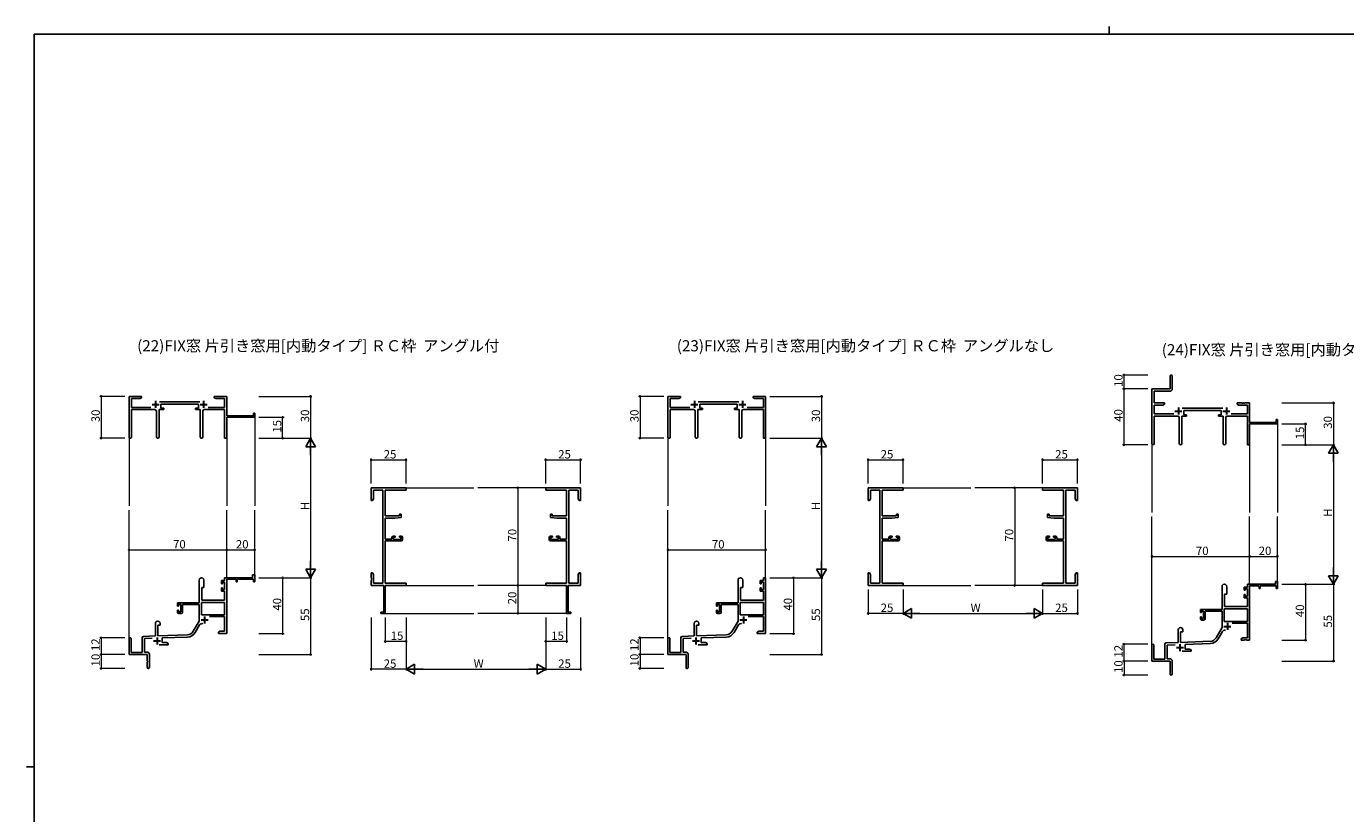
# Model space of a CAD drawing. Extents: x -2 to 1585, y 0 to 1128.
# Drawn here: x -2 to 943, y 564 to 1128 of the extents above; entities that cross this region are included whole.
import ezdxf

# ---------------------------------------------------------------- set-up
doc = ezdxf.new("R2010")
doc.units = 0
doc.layers.add('USER1', color=3, linetype='CONTINUOUS')
doc.layers.add('YKK_ZWAK', color=7, linetype='CONTINUOUS')
for name, color, linetype, lineweight in [('YKK_11', 7, 'CONTINUOUS', 30), ('YKK_12', 2, 'CONTINUOUS', 13), ('YKK_D', 6, 'CONTINUOUS', 13)]:
    doc.layers.add(name, color=color, linetype=linetype, lineweight=lineweight)
doc.styles.get("Standard").update_dxf_attribs({"font": 'ROMANS.SHX', "bigfont": 'EXTFONT.SHX'})

# ---------------------------------------------------------------- blocks, each defined once
blk = doc.blocks.new('A201')
at = {"layer": 'YKK_ZWAK', "color": 8, "linetype": 'Continuous'}
blk.add_line((296.01, 412), (296.01, 410), dxfattribs=at)
at = {"layer": 'YKK_ZWAK', "color": 254, "linetype": 'Continuous'}
for p, q in [((571, 410), (21, 410)), ((21, 35), (21, 410)), ((19, 222.5), (21, 222.5))]:
    blk.add_line(p, q, dxfattribs=at)

msp = doc.modelspace()

# ---------------------------------------------------------------- linework, layer by layer
at = {"layer": 'YKK_11', "linetype": 'ByBlock', "lineweight": -2, "ltscale": 0.5}
for p, q in [((817.64, 877.79), (817.64, 868.54)), ((819.14, 868.41), (819.14, 877.79)), ((71.97, 834.04), (71.97, 863.23)), ((71.97, 863.23), (80.97, 863.23)), ((79.88, 861.6), (73.6, 861.6)), ((73.6, 861.6), (73.6, 855.36)), ((80.97, 862.23), (79.88, 861.6)), ((80.97, 863.23), (80.97, 862.23)), ((132.97, 862.23), (132.97, 863.23)), ((132.97, 863.23), (136.52, 863.23)), ((134.06, 861.6), (132.97, 862.23)), ((140.34, 861.6), (134.06, 861.6)), ((136.52, 863.23), (136.7, 863.11)), ((136.7, 863.11), (137.25, 863.11)), ((137.25, 863.11), (137.43, 863.23)), ((137.43, 863.23), (137.52, 863.23)), ((137.52, 863.23), (137.7, 863.11)), ((137.7, 863.11), (138.25, 863.11)), ((138.25, 863.11), (138.43, 863.23)), ((138.43, 863.23), (141.97, 863.23)), ((140.34, 855.36), (140.34, 861.6)), ((141.97, 863.23), (141.97, 849.23)), ((466.94, 863.23), (457.94, 863.23)), ((457.94, 863.23), (457.94, 834.04)), ((459.57, 855.36), (459.57, 861.6)), ((459.57, 861.6), (465.85, 861.6)), ((465.85, 861.6), (466.94, 862.23)), ((466.94, 862.23), (466.94, 863.23)), ((522.48, 863.23), (518.94, 863.23)), ((518.94, 863.23), (518.94, 862.23)), ((518.94, 862.23), (520.03, 861.6)), ((520.03, 861.6), (526.31, 861.6)), ((522.67, 863.11), (522.48, 863.23)), ((523.22, 863.11), (522.67, 863.11)), ((523.4, 863.23), (523.22, 863.11)), ((523.48, 863.23), (523.4, 863.23)), ((523.67, 863.11), (523.48, 863.23)), ((524.22, 863.11), (523.67, 863.11)), ((524.4, 863.23), (524.22, 863.11)), ((527.94, 863.23), (524.4, 863.23)), ((526.31, 861.6), (526.31, 855.36)), ((527.94, 833.23), (527.94, 863.23)), ((817.64, 868.54), (804.64, 868.54)), ((804.64, 868.54), (804.64, 829.36)), ((806.27, 858.54), (806.27, 866.91)), ((806.27, 866.91), (817.64, 866.91)), ((73.6, 855.36), (87.62, 855.36)), ((90.52, 853.73), (73.6, 853.73)), ((73.6, 853.73), (73.6, 834.04)), ((91.52, 834.18), (91.52, 852.73)), ((96.77, 853.73), (93.42, 853.73)), ((93.42, 853.73), (93.42, 834.18)), ((93.67, 859.36), (122.68, 859.36)), ((121.57, 857.73), (94.77, 857.73)), ((94.77, 857.73), (94.77, 854.73)), ((94.77, 854.73), (96.77, 854.73)), ((96.77, 854.73), (96.77, 853.73)), ((119.57, 853.73), (119.57, 854.73)), ((119.57, 854.73), (121.57, 854.73)), ((122.92, 853.73), (119.57, 853.73)), ((121.57, 854.73), (121.57, 857.73)), ((122.92, 834.18), (122.92, 853.73)), ((124.82, 852.73), (124.82, 834.18)), ((140.34, 853.73), (125.82, 853.73)), ((128.72, 855.36), (140.34, 855.36)), ((140.34, 833.23), (140.34, 853.73)), ((161.07, 849.23), (161.07, 851.23)), ((161.07, 851.23), (161.97, 851.23)), ((161.97, 851.23), (161.97, 848.23)), ((473.59, 855.36), (459.57, 855.36)), ((459.57, 834.04), (459.57, 853.73)), ((459.57, 853.73), (476.49, 853.73)), ((477.49, 852.73), (477.49, 834.18)), ((479.39, 834.18), (479.39, 853.73)), ((479.39, 853.73), (482.74, 853.73)), ((508.64, 859.36), (479.63, 859.36)), ((480.74, 854.73), (480.74, 857.73)), ((480.74, 857.73), (507.54, 857.73)), ((482.74, 854.73), (480.74, 854.73)), ((482.74, 853.73), (482.74, 854.73)), ((507.54, 854.73), (505.54, 854.73)), ((505.54, 854.73), (505.54, 853.73)), ((505.54, 853.73), (508.89, 853.73)), ((507.54, 857.73), (507.54, 854.73)), ((508.89, 853.73), (508.89, 834.18)), ((510.79, 834.18), (510.79, 852.73)), ((511.79, 853.73), (526.31, 853.73)), ((526.31, 855.36), (514.69, 855.36)), ((526.31, 853.73), (526.31, 833.23)), ((813.64, 858.54), (806.27, 858.54)), ((806.27, 850.67), (806.27, 856.91)), ((806.27, 856.91), (812.55, 856.91)), ((820.29, 850.67), (806.27, 850.67)), ((812.55, 856.91), (813.64, 857.54)), ((813.64, 857.54), (813.64, 858.54)), ((855.34, 854.67), (826.33, 854.67)), ((827.44, 850.04), (827.44, 853.04)), ((827.44, 853.04), (854.24, 853.04)), ((854.24, 853.04), (854.24, 850.04)), ((873.01, 850.67), (861.39, 850.67)), ((869.18, 858.54), (865.64, 858.54)), ((865.64, 858.54), (865.64, 857.54)), ((865.64, 857.54), (866.73, 856.91)), ((866.73, 856.91), (873.01, 856.91)), ((869.36, 858.42), (869.18, 858.54)), ((869.91, 858.42), (869.36, 858.42)), ((870.1, 858.54), (869.91, 858.42)), ((870.18, 858.54), (870.1, 858.54)), ((870.36, 858.42), (870.18, 858.54)), ((870.91, 858.42), (870.36, 858.42)), ((871.1, 858.54), (870.91, 858.42)), ((874.64, 858.54), (871.1, 858.54)), ((873.01, 856.91), (873.01, 850.67)), ((874.64, 844.54), (874.64, 858.54)), ((141.97, 849.23), (161.07, 849.23)), ((161.97, 848.23), (141.97, 848.23)), ((141.97, 848.23), (141.97, 833.23)), ((806.27, 829.36), (806.27, 849.04)), ((806.27, 849.04), (823.19, 849.04)), ((824.19, 848.04), (824.19, 829.49)), ((826.09, 829.49), (826.09, 849.04)), ((826.09, 849.04), (829.44, 849.04)), ((829.44, 850.04), (827.44, 850.04)), ((829.44, 849.04), (829.44, 850.04)), ((854.24, 850.04), (852.24, 850.04)), ((852.24, 850.04), (852.24, 849.04)), ((852.24, 849.04), (855.59, 849.04)), ((855.59, 849.04), (855.59, 829.49)), ((857.49, 829.49), (857.49, 848.04)), ((858.49, 849.04), (873.01, 849.04)), ((873.01, 849.04), (873.01, 828.54)), ((893.74, 844.54), (874.64, 844.54)), ((874.64, 828.54), (874.64, 843.54)), ((874.64, 843.54), (894.64, 843.54)), ((894.64, 846.54), (893.74, 846.54)), ((893.74, 846.54), (893.74, 844.54)), ((894.64, 843.54), (894.64, 846.54)), ((141.97, 833.23), (140.34, 833.23)), ((526.31, 833.23), (527.94, 833.23)), ((873.01, 828.54), (874.64, 828.54)), ((245.38, 788.72), (245.38, 797.72)), ((245.38, 797.72), (270.38, 797.72)), ((253.75, 796.09), (247.01, 796.09)), ((247.01, 796.09), (247.01, 789.81)), ((253.75, 729.35), (253.75, 796.09)), ((270.38, 796.09), (255.38, 796.09)), ((255.38, 796.09), (255.38, 777.62)), ((270.38, 797.72), (270.38, 796.09)), ((395.38, 797.72), (370.38, 797.72)), ((370.38, 797.72), (370.38, 796.09)), ((370.38, 796.09), (385.38, 796.09)), ((385.38, 796.09), (385.38, 777.62)), ((387.01, 729.35), (387.01, 796.09)), ((387.01, 796.09), (393.75, 796.09)), ((393.75, 796.09), (393.75, 789.81)), ((395.38, 788.72), (395.38, 797.72)), ((626.35, 797.72), (601.35, 797.72)), ((601.35, 797.72), (601.35, 788.72)), ((602.98, 789.81), (602.98, 796.09)), ((602.98, 796.09), (609.72, 796.09)), ((609.72, 796.09), (609.72, 729.35)), ((611.35, 777.62), (611.35, 796.09)), ((611.35, 796.09), (626.35, 796.09)), ((626.35, 796.09), (626.35, 797.72)), ((726.35, 796.09), (726.35, 797.72)), ((726.35, 797.72), (751.35, 797.72)), ((741.35, 796.09), (726.35, 796.09)), ((741.35, 777.62), (741.35, 796.09)), ((742.98, 796.09), (742.98, 729.35)), ((749.72, 796.09), (742.98, 796.09)), ((749.72, 789.81), (749.72, 796.09)), ((751.35, 797.72), (751.35, 788.72)), ((246.38, 788.72), (245.38, 788.72)), ((247.01, 789.81), (246.38, 788.72)), ((393.75, 789.81), (394.38, 788.72)), ((394.38, 788.72), (395.38, 788.72)), ((601.35, 788.72), (602.35, 788.72)), ((602.35, 788.72), (602.98, 789.81)), ((750.35, 788.72), (749.72, 789.81)), ((751.35, 788.72), (750.35, 788.72)), ((255.38, 777.62), (265.68, 777.62)), ((262.38, 775.92), (255.38, 775.92)), ((255.38, 775.92), (255.38, 760.92)), ((266.88, 776.31), (262.38, 775.92)), ((265.68, 777.62), (265.68, 778.92)), ((265.68, 778.92), (266.88, 778.92)), ((266.88, 778.92), (266.88, 776.31)), ((375.08, 778.92), (373.88, 778.92)), ((373.88, 778.92), (373.88, 776.31)), ((373.88, 776.31), (378.38, 775.92)), ((375.08, 777.62), (375.08, 778.92)), ((385.38, 777.62), (375.08, 777.62)), ((378.38, 775.92), (385.38, 775.92)), ((385.38, 775.92), (385.38, 760.92)), ((621.65, 777.62), (611.35, 777.62)), ((611.35, 760.92), (611.35, 775.92)), ((611.35, 775.92), (618.35, 775.92)), ((618.35, 775.92), (622.85, 776.31)), ((622.85, 778.92), (621.65, 778.92)), ((621.65, 778.92), (621.65, 777.62)), ((622.85, 776.31), (622.85, 778.92)), ((729.85, 776.31), (729.85, 778.92)), ((729.85, 778.92), (731.05, 778.92)), ((734.35, 775.92), (729.85, 776.31)), ((731.05, 778.92), (731.05, 777.62)), ((731.05, 777.62), (741.35, 777.62)), ((741.35, 775.92), (734.35, 775.92)), ((741.35, 760.92), (741.35, 775.92)), ((255.38, 760.92), (260.28, 760.92)), ((266.88, 759.72), (255.38, 759.72)), ((255.38, 759.72), (255.38, 729.35)), ((260.28, 760.92), (260.28, 762.02)), ((261.28, 763.02), (262.58, 763.02)), ((262.58, 762.22), (261.48, 762.22)), ((261.48, 762.22), (261.48, 760.72)), ((261.48, 760.72), (266.68, 760.72)), ((262.58, 763.02), (262.58, 762.22)), ((265.58, 762.22), (265.58, 763.02)), ((265.58, 763.02), (266.88, 763.02)), ((266.68, 762.22), (265.58, 762.22)), ((266.68, 760.72), (266.68, 762.22)), ((267.88, 762.02), (267.88, 760.72)), ((372.88, 762.02), (372.88, 760.72)), ((375.18, 763.02), (373.88, 763.02)), ((373.88, 759.72), (385.38, 759.72)), ((374.08, 760.72), (374.08, 762.22)), ((374.08, 762.22), (375.18, 762.22)), ((379.28, 760.72), (374.08, 760.72)), ((375.18, 762.22), (375.18, 763.02)), ((379.48, 763.02), (378.18, 763.02)), ((378.18, 763.02), (378.18, 762.22)), ((378.18, 762.22), (379.28, 762.22)), ((379.28, 762.22), (379.28, 760.72)), ((380.48, 760.92), (380.48, 762.02)), ((385.38, 760.92), (380.48, 760.92)), ((385.38, 759.72), (385.38, 729.35)), ((616.25, 760.92), (611.35, 760.92)), ((611.35, 729.35), (611.35, 759.72)), ((611.35, 759.72), (622.85, 759.72)), ((616.25, 762.02), (616.25, 760.92)), ((618.55, 763.02), (617.25, 763.02)), ((617.45, 760.72), (617.45, 762.22)), ((617.45, 762.22), (618.55, 762.22)), ((622.65, 760.72), (617.45, 760.72)), ((618.55, 762.22), (618.55, 763.02)), ((622.85, 763.02), (621.55, 763.02)), ((621.55, 763.02), (621.55, 762.22)), ((621.55, 762.22), (622.65, 762.22)), ((622.65, 762.22), (622.65, 760.72)), ((623.85, 760.72), (623.85, 762.02)), ((728.85, 760.72), (728.85, 762.02)), ((729.85, 763.02), (731.15, 763.02)), ((741.35, 759.72), (729.85, 759.72)), ((731.15, 762.22), (730.05, 762.22)), ((730.05, 762.22), (730.05, 760.72)), ((730.05, 760.72), (735.25, 760.72)), ((731.15, 763.02), (731.15, 762.22)), ((734.15, 762.22), (734.15, 763.02)), ((734.15, 763.02), (735.45, 763.02)), ((735.25, 762.22), (734.15, 762.22)), ((735.25, 760.72), (735.25, 762.22)), ((736.45, 762.02), (736.45, 760.92)), ((736.45, 760.92), (741.35, 760.92)), ((741.35, 729.35), (741.35, 759.72)), ((122.17, 731.52), (122.17, 715.22)), ((125.57, 726.22), (125.57, 731.52)), ((140.34, 731.22), (138.07, 731.22)), ((138.07, 731.22), (138.07, 728.92)), ((138.07, 728.92), (138.87, 728.92)), ((138.87, 728.92), (138.87, 730.02)), ((138.87, 730.02), (140.34, 730.02)), ((160.47, 733.22), (140.34, 733.22)), ((140.34, 733.22), (140.34, 731.22)), ((140.34, 730.02), (140.34, 724.82)), ((141.97, 693.22), (141.97, 732.12)), ((141.97, 732.12), (148.67, 732.12)), ((148.67, 732.12), (148.67, 730.22)), ((148.67, 730.22), (149.47, 730.22)), ((149.47, 730.22), (149.47, 732.12)), ((149.47, 732.12), (161.07, 732.12)), ((161.97, 735.22), (160.47, 735.22)), ((160.47, 735.22), (160.47, 733.22)), ((161.07, 732.12), (161.07, 730.22)), ((161.07, 730.22), (161.97, 730.22)), ((161.97, 730.22), (161.97, 735.22)), ((245.38, 733.18), (245.38, 736.72)), ((245.38, 736.72), (246.38, 736.72)), ((245.5, 732.99), (245.38, 733.18)), ((245.38, 732.26), (245.5, 732.44)), ((245.38, 732.18), (245.38, 732.26)), ((245.5, 731.99), (245.38, 732.18)), ((245.38, 731.26), (245.5, 731.44)), ((245.38, 727.72), (245.38, 731.26)), ((254.38, 727.72), (245.38, 727.72)), ((245.5, 732.44), (245.5, 732.99)), ((245.5, 731.44), (245.5, 731.99)), ((246.38, 736.72), (247.01, 735.63)), ((247.01, 735.63), (247.01, 729.35)), ((247.01, 729.35), (253.75, 729.35)), ((254.38, 708.62), (254.38, 727.72)), ((255.38, 729.35), (270.38, 729.35)), ((270.38, 727.72), (255.38, 727.72)), ((255.38, 727.72), (255.38, 707.72)), ((270.38, 729.35), (270.38, 727.72)), ((385.38, 729.35), (370.38, 729.35)), ((370.38, 729.35), (370.38, 727.72)), ((370.38, 727.72), (385.38, 727.72)), ((385.38, 727.72), (385.38, 707.72)), ((386.38, 708.62), (386.38, 727.72)), ((386.38, 727.72), (395.38, 727.72)), ((393.75, 729.35), (387.01, 729.35)), ((394.38, 736.72), (393.75, 735.63)), ((393.75, 735.63), (393.75, 729.35)), ((395.38, 736.72), (394.38, 736.72)), ((395.26, 732.99), (395.38, 733.18)), ((395.26, 732.44), (395.26, 732.99)), ((395.38, 732.26), (395.26, 732.44)), ((395.26, 731.99), (395.38, 732.18)), ((395.26, 731.44), (395.26, 731.99)), ((395.38, 731.26), (395.26, 731.44)), ((395.38, 733.18), (395.38, 736.72)), ((395.38, 732.18), (395.38, 732.26)), ((395.38, 727.72), (395.38, 731.26)), ((508.14, 715.22), (508.14, 731.52)), ((511.54, 731.52), (511.54, 726.22)), ((524.04, 728.92), (524.04, 731.22)), ((524.04, 731.22), (526.31, 731.22)), ((524.84, 728.92), (524.04, 728.92)), ((526.31, 730.02), (524.84, 730.02)), ((524.84, 730.02), (524.84, 728.92)), ((526.31, 731.22), (526.31, 733.22)), ((526.31, 733.22), (527.94, 733.22)), ((526.31, 724.82), (526.31, 730.02)), ((527.94, 733.22), (527.94, 693.22)), ((602.35, 736.72), (601.35, 736.72)), ((601.35, 736.72), (601.35, 733.18)), ((601.35, 733.18), (601.47, 732.99)), ((601.47, 732.44), (601.35, 732.26)), ((601.35, 732.26), (601.35, 732.18)), ((601.35, 732.18), (601.47, 731.99)), ((601.47, 731.44), (601.35, 731.26)), ((601.35, 731.26), (601.35, 727.72)), ((601.35, 727.72), (626.35, 727.72)), ((601.47, 732.99), (601.47, 732.44)), ((601.47, 731.99), (601.47, 731.44)), ((602.98, 735.63), (602.35, 736.72)), ((602.98, 729.35), (602.98, 735.63)), ((609.72, 729.35), (602.98, 729.35)), ((626.35, 729.35), (611.35, 729.35)), ((626.35, 727.72), (626.35, 729.35)), ((726.35, 727.72), (726.35, 729.35)), ((726.35, 729.35), (741.35, 729.35)), ((751.35, 727.72), (726.35, 727.72)), ((742.98, 729.35), (749.72, 729.35)), ((749.72, 735.63), (750.35, 736.72)), ((749.72, 729.35), (749.72, 735.63)), ((750.35, 736.72), (751.35, 736.72)), ((751.35, 733.18), (751.23, 732.99)), ((751.23, 732.99), (751.23, 732.44)), ((751.23, 732.44), (751.35, 732.26)), ((751.35, 732.18), (751.23, 731.99)), ((751.23, 731.99), (751.23, 731.44)), ((751.23, 731.44), (751.35, 731.26)), ((751.35, 736.72), (751.35, 733.18)), ((751.35, 732.26), (751.35, 732.18)), ((751.35, 731.26), (751.35, 727.72)), ((893.14, 728.54), (873.01, 728.54)), ((873.01, 728.54), (873.01, 726.54)), ((894.64, 730.54), (893.14, 730.54)), ((893.14, 730.54), (893.14, 728.54)), ((894.64, 725.54), (894.64, 730.54)), ((123.97, 717.22), (123.97, 726.22)), ((123.97, 726.22), (125.57, 726.22)), ((138.87, 725.92), (138.07, 725.92)), ((138.07, 725.92), (138.07, 723.62)), ((138.07, 723.62), (140.34, 723.62)), ((138.87, 724.82), (138.87, 725.92)), ((140.34, 724.82), (138.87, 724.82)), ((140.34, 723.62), (140.34, 717.22)), ((511.54, 726.22), (509.94, 726.22)), ((509.94, 726.22), (509.94, 717.22)), ((524.04, 723.62), (524.04, 725.92)), ((524.04, 725.92), (524.84, 725.92)), ((526.31, 723.62), (524.04, 723.62)), ((524.84, 725.92), (524.84, 724.82)), ((524.84, 724.82), (526.31, 724.82)), ((526.31, 717.22), (526.31, 723.62)), ((854.84, 726.84), (854.84, 710.54)), ((856.64, 712.54), (856.64, 721.54)), ((856.64, 721.54), (858.24, 721.54)), ((858.24, 721.54), (858.24, 726.84)), ((873.01, 726.54), (870.74, 726.54)), ((870.74, 726.54), (870.74, 724.24)), ((870.74, 724.24), (871.54, 724.24)), ((871.54, 721.24), (870.74, 721.24)), ((870.74, 721.24), (870.74, 718.94)), ((870.74, 718.94), (873.01, 718.94)), ((871.54, 724.24), (871.54, 725.34)), ((871.54, 725.34), (873.01, 725.34)), ((871.54, 720.14), (871.54, 721.24)), ((873.01, 720.14), (871.54, 720.14)), ((873.01, 725.34), (873.01, 720.14)), ((873.01, 718.94), (873.01, 712.54)), ((874.64, 688.54), (874.64, 727.44)), ((874.64, 727.44), (881.34, 727.44)), ((881.34, 727.44), (881.34, 725.54)), ((881.34, 725.54), (882.14, 725.54)), ((882.14, 725.54), (882.14, 727.44)), ((882.14, 727.44), (893.74, 727.44)), ((893.74, 727.44), (893.74, 725.54)), ((893.74, 725.54), (894.64, 725.54)), ((122.17, 715.22), (106.67, 715.22)), ((106.67, 715.22), (106.67, 712.92)), ((106.67, 712.92), (107.47, 712.92)), ((107.47, 709.92), (106.67, 709.92)), ((106.67, 709.92), (106.67, 708.62)), ((107.47, 712.92), (107.47, 714.02)), ((107.47, 714.02), (108.97, 714.02)), ((107.47, 708.82), (107.47, 709.92)), ((108.97, 708.82), (107.47, 708.82)), ((108.97, 714.02), (108.97, 708.82)), ((110.17, 708.62), (110.17, 714.02)), ((110.17, 714.02), (122.17, 714.02)), ((122.17, 714.02), (122.17, 702.22)), ((140.34, 715.59), (123.8, 715.59)), ((140.34, 715.59), (123.8, 715.59)), ((123.8, 715.59), (123.8, 706.62)), ((140.34, 717.22), (123.97, 717.22)), ((140.34, 706.62), (140.34, 715.59)), ((492.64, 712.92), (492.64, 715.22)), ((492.64, 715.22), (508.14, 715.22)), ((493.44, 712.92), (492.64, 712.92)), ((492.64, 708.62), (492.64, 709.92)), ((492.64, 709.92), (493.44, 709.92)), ((494.94, 714.02), (493.44, 714.02)), ((493.44, 714.02), (493.44, 712.92)), ((493.44, 709.92), (493.44, 708.82)), ((493.44, 708.82), (494.94, 708.82)), ((494.94, 708.82), (494.94, 714.02)), ((508.14, 714.02), (496.14, 714.02)), ((496.14, 714.02), (496.14, 708.62)), ((508.14, 702.22), (508.14, 714.02)), ((526.31, 715.59), (509.77, 715.59)), ((526.31, 715.59), (509.77, 715.59)), ((509.77, 715.59), (509.77, 706.62)), ((509.94, 717.22), (526.31, 717.22)), ((526.31, 706.62), (526.31, 715.59)), ((854.84, 710.54), (839.34, 710.54)), ((839.34, 710.54), (839.34, 708.24)), ((840.14, 708.24), (840.14, 709.34)), ((840.14, 709.34), (841.64, 709.34)), ((841.64, 709.34), (841.64, 704.14)), ((842.84, 703.94), (842.84, 709.34)), ((842.84, 709.34), (854.84, 709.34)), ((854.84, 709.34), (854.84, 697.54)), ((873.01, 710.91), (856.47, 710.91)), ((873.01, 710.91), (856.47, 710.91)), ((856.47, 710.91), (856.47, 701.94)), ((873.01, 712.54), (856.64, 712.54)), ((873.01, 701.94), (873.01, 710.91)), ((90.77, 700.52), (90.77, 691.56)), ((94.17, 699.22), (94.17, 700.52)), ((107.67, 707.62), (109.17, 707.62)), ((122.17, 702.22), (117.92, 694.86)), ((119.33, 694.04), (122.47, 699.47)), ((123.8, 706.62), (140.34, 706.62)), ((129.47, 705.42), (140.34, 705.42)), ((140.34, 705.42), (140.34, 694.85)), ((252.38, 707.72), (252.38, 708.62)), ((252.38, 708.62), (254.38, 708.62)), ((255.38, 707.72), (252.38, 707.72)), ((385.38, 707.72), (388.38, 707.72)), ((388.38, 708.62), (386.38, 708.62)), ((388.38, 707.72), (388.38, 708.62)), ((476.74, 691.56), (476.74, 700.52)), ((480.14, 700.52), (480.14, 699.22)), ((495.14, 707.62), (493.64, 707.62)), ((503.89, 694.86), (508.14, 702.22)), ((508.43, 699.47), (505.3, 694.04)), ((509.77, 706.62), (526.31, 706.62)), ((526.31, 705.42), (515.44, 705.42)), ((526.31, 694.85), (526.31, 705.42)), ((839.34, 708.24), (840.14, 708.24)), ((840.14, 705.24), (839.34, 705.24)), ((839.34, 705.24), (839.34, 703.94)), ((840.14, 704.14), (840.14, 705.24)), ((841.64, 704.14), (840.14, 704.14)), ((840.34, 702.94), (841.84, 702.94)), ((856.47, 701.94), (873.01, 701.94)), ((862.14, 700.74), (873.01, 700.74)), ((873.01, 700.74), (873.01, 690.17)), ((81.27, 690.26), (81.27, 679.62)), ((90.77, 691.56), (82.24, 691.26)), ((82.9, 689.65), (88.54, 689.85)), ((92.47, 691.62), (92.47, 699.22)), ((92.47, 699.22), (94.17, 699.22)), ((113.76, 692.36), (92.47, 691.62)), ((95.67, 690.1), (113.82, 690.73)), ((95.67, 686.85), (95.67, 690.1)), ((137.06, 694.85), (135.97, 694.22)), ((135.97, 694.22), (135.97, 693.22)), ((135.97, 693.22), (138.02, 693.22)), ((140.34, 694.85), (137.06, 694.85)), ((138.02, 693.22), (138.2, 693.34)), ((138.2, 693.34), (138.75, 693.34)), ((138.75, 693.34), (138.93, 693.22)), ((138.93, 693.22), (139.02, 693.22)), ((139.02, 693.22), (139.2, 693.34)), ((139.2, 693.34), (139.75, 693.34)), ((139.75, 693.34), (139.93, 693.22)), ((139.93, 693.22), (141.97, 693.22)), ((467.24, 679.62), (467.24, 690.26)), ((468.21, 691.26), (476.74, 691.56)), ((474.51, 689.85), (468.87, 689.65)), ((480.14, 699.22), (478.44, 699.22)), ((478.44, 699.22), (478.44, 691.62)), ((478.44, 691.62), (499.73, 692.36)), ((499.79, 690.73), (481.64, 690.1)), ((481.64, 690.1), (481.64, 686.85)), ((521.94, 694.22), (523.03, 694.85)), ((521.94, 693.22), (521.94, 694.22)), ((523.98, 693.22), (521.94, 693.22)), ((523.03, 694.85), (526.31, 694.85)), ((524.17, 693.34), (523.98, 693.22)), ((524.72, 693.34), (524.17, 693.34)), ((524.9, 693.22), (524.72, 693.34)), ((524.98, 693.22), (524.9, 693.22)), ((525.17, 693.34), (524.98, 693.22)), ((525.72, 693.34), (525.17, 693.34)), ((525.9, 693.22), (525.72, 693.34)), ((527.94, 693.22), (525.9, 693.22)), ((823.44, 695.84), (823.44, 686.87)), ((825.14, 686.93), (825.14, 694.54)), ((825.14, 694.54), (826.84, 694.54)), ((826.84, 694.54), (826.84, 695.84)), ((854.84, 697.54), (850.58, 690.17)), ((852, 689.36), (855.13, 694.79)), ((869.73, 690.17), (868.64, 689.54)), ((873.01, 690.17), (869.73, 690.17)), ((71.97, 689.52), (71.97, 678.22)), ((73.37, 679.62), (73.37, 689.52)), ((82.9, 679.85), (82.9, 689.65)), ((93.62, 685.22), (99.97, 685.22)), ((98.88, 686.85), (95.67, 686.85)), ((99.97, 686.22), (98.88, 686.85)), ((99.97, 685.22), (99.97, 686.22)), ((457.94, 678.22), (457.94, 689.52)), ((459.34, 689.52), (459.34, 679.62)), ((468.87, 689.65), (468.87, 679.85)), ((485.94, 685.22), (479.59, 685.22)), ((481.64, 686.85), (484.85, 686.85)), ((484.85, 686.85), (485.94, 686.22)), ((485.94, 686.22), (485.94, 685.22)), ((804.64, 684.84), (804.64, 673.54)), ((806.04, 674.94), (806.04, 684.84)), ((813.94, 685.58), (813.94, 674.94)), ((823.44, 686.87), (814.9, 686.58)), ((815.57, 684.97), (821.21, 685.17)), ((815.57, 675.17), (815.57, 684.97)), ((846.43, 687.68), (825.14, 686.93)), ((826.29, 680.54), (832.64, 680.54)), ((828.34, 685.41), (846.49, 686.05)), ((828.34, 682.17), (828.34, 685.41)), ((831.55, 682.17), (828.34, 682.17)), ((832.64, 681.54), (831.55, 682.17)), ((832.64, 680.54), (832.64, 681.54)), ((868.64, 689.54), (868.64, 688.54)), ((868.64, 688.54), (870.68, 688.54)), ((870.68, 688.54), (870.86, 688.66)), ((870.86, 688.66), (871.41, 688.66)), ((871.41, 688.66), (871.6, 688.54)), ((871.6, 688.54), (871.68, 688.54)), ((871.68, 688.54), (871.86, 688.66)), ((871.86, 688.66), (872.41, 688.66)), ((872.41, 688.66), (872.6, 688.54)), ((872.6, 688.54), (874.64, 688.54)), ((71.97, 678.22), (84.97, 678.22)), ((81.27, 679.62), (73.37, 679.62)), ((84.97, 679.85), (82.9, 679.85)), ((84.97, 678.22), (84.97, 673.68)), ((84.97, 673.68), (85.09, 673.5)), ((85.09, 672.95), (84.97, 672.77)), ((84.97, 672.77), (84.97, 668.97)), ((85.09, 673.5), (85.09, 672.95)), ((86.47, 668.97), (86.47, 678.35)), ((470.94, 678.22), (457.94, 678.22)), ((459.34, 679.62), (467.24, 679.62)), ((468.87, 679.85), (470.94, 679.85)), ((470.94, 673.68), (470.94, 678.22)), ((471.06, 673.5), (470.94, 673.68)), ((470.94, 672.77), (471.06, 672.95)), ((470.94, 668.97), (470.94, 672.77)), ((471.06, 672.95), (471.06, 673.5)), ((472.44, 678.35), (472.44, 668.97)), ((804.64, 673.54), (817.64, 673.54)), ((813.94, 674.94), (806.04, 674.94)), ((817.64, 675.17), (815.57, 675.17)), ((817.64, 673.54), (817.64, 669)), ((819.14, 664.29), (819.14, 673.67)), ((817.64, 669), (817.76, 668.82)), ((817.76, 668.27), (817.64, 668.08)), ((817.64, 668.08), (817.64, 664.29)), ((817.76, 668.82), (817.76, 668.27))]:
    msp.add_line(p, q, dxfattribs=at)
at = {"layer": 'YKK_11', "ltscale": 0.5}
for p, q in [((88.47, 857.43), (93.47, 857.43)), ((90.97, 859.93), (90.97, 854.93)), ((122.87, 857.43), (127.87, 857.43)), ((125.37, 859.93), (125.37, 854.93)), ((474.44, 857.43), (479.44, 857.43)), ((476.94, 859.93), (476.94, 854.93)), ((508.84, 857.43), (513.84, 857.43)), ((511.34, 859.93), (511.34, 854.93)), ((821.14, 852.74), (826.14, 852.74)), ((823.64, 855.24), (823.64, 850.24)), ((855.54, 852.74), (860.54, 852.74)), ((858.04, 855.24), (858.04, 850.24)), ((123.57, 703.02), (128.57, 703.02)), ((126.07, 705.52), (126.07, 700.52)), ((509.54, 703.02), (514.54, 703.02)), ((512.04, 705.52), (512.04, 700.52)), ((858.74, 700.84), (858.74, 695.84)), ((91.97, 690.42), (91.97, 685.42)), ((477.94, 690.42), (477.94, 685.42)), ((856.24, 698.34), (861.24, 698.34)), ((89.47, 687.92), (94.47, 687.92)), ((475.44, 687.92), (480.44, 687.92)), ((822.14, 683.24), (827.14, 683.24)), ((824.64, 685.74), (824.64, 680.74))]:
    msp.add_line(p, q, dxfattribs=at)
at = {"layer": 'YKK_11', "linetype": 'ByBlock', "lineweight": -2, "ltscale": 0.5}
for centre, radius, start, end in [((818.39, 877.79), 0.75, 359.99999, 180.00001), ((817.64, 868.41), 1.5, 270.00001, 359.99999), ((90.52, 852.73), 1, 0.00001, 89.99999), ((125.82, 852.73), 1, 90.00001, 179.99999), ((476.49, 852.73), 1, 0.00001, 89.99999), ((511.79, 852.73), 1, 90.00001, 179.99999), ((823.19, 848.04), 1, 0.00001, 89.99999), ((858.49, 848.04), 1, 90.00001, 179.99999), ((72.79, 834.04), 0.815, 179.99999, 0.00001), ((92.47, 834.18), 0.95, 179.99999, 0.00001), ((123.87, 834.18), 0.95, 179.99999, 0.00001), ((458.76, 834.04), 0.815, 179.99999, 0.00001), ((478.44, 834.18), 0.95, 179.99999, 0.00001), ((509.84, 834.18), 0.95, 179.99999, 0.00001), ((805.45, 829.36), 0.815, 179.99999, 0.00001), ((825.14, 829.49), 0.95, 179.99999, 0.00001), ((856.54, 829.49), 0.95, 179.99999, 0.00001), ((261.28, 762.02), 1, 90.00001, 179.99999), ((266.88, 762.02), 1, 0.00001, 89.99999), ((266.88, 760.72), 1, 270.00001, 359.99999), ((373.88, 762.02), 1, 90.00001, 179.99999), ((373.88, 760.72), 1, 180.00001, 269.99999), ((379.48, 762.02), 1, 0.00001, 89.99999), ((617.25, 762.02), 1, 90.00001, 179.99999), ((622.85, 762.02), 1, 0.00001, 89.99999), ((622.85, 760.72), 1, 270.00001, 359.99999), ((729.85, 762.02), 1, 90.00001, 179.99999), ((729.85, 760.72), 1, 180.00001, 269.99999), ((735.45, 762.02), 1, 0.00001, 89.99999), ((123.87, 731.52), 1.7, 359.99999, 180.00001), ((509.84, 731.52), 1.7, 359.99999, 180.00001), ((856.54, 726.84), 1.7, 359.99999, 180.00001), ((92.47, 700.52), 1.7, 359.99999, 180.00001), ((107.67, 708.62), 1, 180.00001, 269.99999), ((109.17, 708.62), 1, 270.00001, 359.99999), ((124.03, 698.57), 1.8, 65.29866, 149.99999), ((478.44, 700.52), 1.7, 359.99999, 180.00001), ((493.64, 708.62), 1, 180.00001, 269.99999), ((495.14, 708.62), 1, 270.00001, 359.99999), ((509.99, 698.57), 1.8, 65.29866, 149.99999), ((840.34, 703.94), 1, 180.00001, 269.99999), ((841.84, 703.94), 1, 270.00001, 359.99999), ((72.67, 689.52), 0.7, 359.99999, 180.00001), ((82.27, 690.26), 1, 91.99998, 180), ((113.59, 697.36), 5, 271.99999, 330), ((113.59, 697.36), 6.63, 272, 330), ((458.64, 689.52), 0.7, 359.99999, 180.00001), ((468.24, 690.26), 1, 91.99998, 180), ((499.56, 697.36), 5, 271.99999, 330), ((499.56, 697.36), 6.63, 272, 330), ((825.14, 695.84), 1.7, 359.99999, 180.00001), ((846.25, 692.67), 5, 271.99999, 330), ((856.69, 693.89), 1.8, 65.29866, 149.99999), ((805.34, 684.84), 0.7, 359.99999, 180.00001), ((814.94, 685.58), 1, 91.99998, 180), ((846.25, 692.67), 6.63, 272, 330), ((84.97, 678.35), 1.5, 0.00001, 89.99999), ((470.94, 678.35), 1.5, 0.00001, 89.99999), ((817.64, 673.67), 1.5, 0.00001, 89.99999), ((85.72, 668.97), 0.75, 179.99999, 0.00001), ((471.69, 668.97), 0.75, 179.99999, 0.00001), ((818.39, 664.29), 0.75, 179.99999, 0.00001)]:
    msp.add_arc(centre, radius, start, end, dxfattribs=at)
at = {"layer": 'YKK_12'}
for p, q in [((161.97, 848.53), (161.97, 784.73)), ((894.64, 843.84), (894.64, 780.04)), ((71.97, 834.48), (71.97, 784.73)), ((141.97, 833.23), (141.97, 784.73)), ((457.94, 834.48), (457.94, 784.73)), ((527.94, 833.23), (527.94, 784.73)), ((804.64, 829.8), (804.64, 780.04)), ((874.64, 828.54), (874.64, 780.04)), ((270.38, 797.72), (318.88, 797.72)), ((370.38, 797.72), (321.88, 797.72)), ((626.35, 797.72), (674.85, 797.72)), ((726.35, 797.72), (677.85, 797.72)), ((71.97, 689.66), (71.97, 781.73)), ((141.97, 733.22), (141.97, 781.73)), ((161.97, 733.22), (161.97, 781.73)), ((457.94, 689.66), (457.94, 781.73)), ((527.94, 733.22), (527.94, 781.73)), ((804.64, 684.98), (804.64, 777.04)), ((874.64, 728.54), (874.64, 777.04)), ((894.64, 728.54), (894.64, 777.04)), ((270.38, 727.72), (318.88, 727.72)), ((370.38, 727.72), (321.88, 727.72)), ((626.35, 727.72), (674.85, 727.72)), ((726.35, 727.72), (677.85, 727.72)), ((255.08, 707.72), (318.88, 707.72)), ((385.68, 707.72), (321.88, 707.72))]:
    msp.add_line(p, q, dxfattribs=at)
at = {"layer": 'YKK_D'}
for p, q in [((801.64, 878.54), (783.64, 878.54)), ((784.64, 868.54), (784.64, 878.54)), ((68.97, 863.23), (50.97, 863.23)), ((51.97, 863.23), (51.97, 833.23)), ((164.97, 863.23), (202.97, 863.23)), ((201.97, 863.23), (201.97, 833.23)), ((454.94, 863.23), (436.94, 863.23)), ((437.94, 863.23), (437.94, 833.23)), ((530.94, 863.23), (568.94, 863.23)), ((567.94, 863.23), (567.94, 833.23)), ((801.64, 868.54), (783.64, 868.54)), ((801.64, 868.54), (783.64, 868.54)), ((784.64, 828.54), (784.64, 868.54)), ((897.64, 858.54), (935.64, 858.54)), ((934.64, 858.54), (934.64, 828.54)), ((164.97, 848.23), (182.97, 848.23)), ((181.97, 833.23), (181.97, 848.23)), ((897.64, 843.54), (915.64, 843.54)), ((914.64, 828.54), (914.64, 843.54)), ((68.97, 833.23), (50.97, 833.23)), ((164.97, 833.23), (202.97, 833.23)), ((164.97, 833.23), (202.97, 833.23)), ((164.97, 833.23), (182.97, 833.23)), ((454.94, 833.23), (436.94, 833.23)), ((530.94, 833.23), (568.94, 833.23)), ((530.94, 833.23), (568.94, 833.23)), ((201.97, 826.23), (201.97, 740.22)), ((567.94, 826.23), (567.94, 740.22)), ((801.64, 828.54), (783.64, 828.54)), ((897.64, 828.54), (935.64, 828.54)), ((897.64, 828.54), (935.64, 828.54)), ((897.64, 828.54), (915.64, 828.54)), ((245.38, 800.72), (245.38, 818.72)), ((245.38, 817.72), (270.38, 817.72)), ((270.38, 800.72), (270.38, 818.72)), ((370.38, 800.72), (370.38, 818.72)), ((370.38, 817.72), (395.38, 817.72)), ((395.38, 800.72), (395.38, 818.72)), ((601.35, 800.72), (601.35, 818.72)), ((601.35, 817.72), (626.35, 817.72)), ((626.35, 800.72), (626.35, 818.72)), ((726.35, 800.72), (726.35, 818.72)), ((726.35, 817.72), (751.35, 817.72)), ((751.35, 800.72), (751.35, 818.72)), ((934.64, 821.54), (934.64, 735.54)), ((364.26, 797.72), (349.38, 797.72)), ((350.38, 797.72), (350.38, 727.72)), ((722.11, 797.72), (705.35, 797.72)), ((706.35, 797.72), (706.35, 727.72)), ((71.97, 740.15), (71.97, 754.22)), ((71.97, 753.22), (141.97, 753.22)), ((141.97, 740.15), (141.97, 754.22)), ((141.97, 740.15), (141.97, 754.22)), ((141.97, 753.22), (161.97, 753.22)), ((161.97, 740.15), (161.97, 754.22)), ((457.94, 736.89), (457.94, 754.22)), ((457.94, 753.22), (527.94, 753.22)), ((527.94, 734.61), (527.94, 754.22)), ((804.64, 735.47), (804.64, 749.54)), ((804.64, 748.54), (874.64, 748.54)), ((874.64, 735.47), (874.64, 749.54)), ((874.64, 735.47), (874.64, 749.54)), ((874.64, 748.54), (894.64, 748.54)), ((894.64, 735.47), (894.64, 749.54)), ((164.97, 733.22), (202.97, 733.22)), ((164.97, 733.22), (202.97, 733.22)), ((164.97, 733.22), (182.97, 733.22)), ((181.97, 733.22), (181.97, 693.22)), ((201.97, 733.22), (201.97, 678.22)), ((364.26, 727.72), (349.38, 727.72)), ((364.26, 727.72), (349.38, 727.72)), ((350.38, 727.72), (350.38, 707.72)), ((530.94, 733.22), (568.94, 733.22)), ((530.94, 733.22), (568.94, 733.22)), ((530.94, 733.22), (548.94, 733.22)), ((547.94, 733.22), (547.94, 693.22)), ((567.94, 733.22), (567.94, 678.22)), ((725.21, 727.72), (705.35, 727.72)), ((897.64, 728.54), (935.64, 728.54)), ((897.64, 728.54), (935.64, 728.54)), ((897.64, 728.54), (915.64, 728.54)), ((914.64, 728.54), (914.64, 688.54)), ((934.64, 728.54), (934.64, 673.54)), ((601.35, 724.72), (601.35, 706.72)), ((626.35, 724.72), (626.35, 706.72)), ((626.35, 724.72), (626.35, 706.72)), ((726.35, 724.72), (726.35, 706.72)), ((726.35, 724.72), (726.35, 706.72)), ((751.35, 724.72), (751.35, 706.72)), ((245.38, 704.72), (245.38, 666.72)), ((255.38, 704.72), (255.38, 686.72)), ((270.38, 704.72), (270.38, 666.72)), ((270.38, 704.72), (270.38, 666.72)), ((270.38, 704.72), (270.38, 686.72)), ((364.26, 707.72), (349.38, 707.72)), ((370.38, 704.72), (370.38, 666.72)), ((370.38, 704.72), (370.38, 666.72)), ((370.38, 704.72), (370.38, 686.72)), ((385.38, 704.72), (385.38, 686.72)), ((395.38, 704.72), (395.38, 666.72)), ((626.35, 707.72), (601.35, 707.72)), ((633.35, 707.72), (719.35, 707.72)), ((726.35, 707.72), (751.35, 707.72)), ((68.97, 690.22), (50.97, 690.22)), ((51.97, 690.22), (51.97, 678.22)), ((164.97, 693.22), (182.97, 693.22)), ((454.94, 690.22), (436.94, 690.22)), ((437.94, 690.22), (437.94, 678.22)), ((530.94, 693.22), (548.94, 693.22)), ((255.38, 687.72), (270.38, 687.72)), ((370.38, 687.72), (385.38, 687.72)), ((801.64, 685.54), (783.64, 685.54)), ((784.64, 673.54), (784.64, 685.54)), ((897.64, 688.54), (915.64, 688.54)), ((68.97, 678.22), (50.97, 678.22)), ((68.97, 678.22), (50.97, 678.22)), ((51.97, 678.22), (51.97, 668.22)), ((164.97, 678.22), (202.97, 678.22)), ((454.94, 678.22), (436.94, 678.22)), ((454.94, 678.22), (436.94, 678.22)), ((437.94, 678.22), (437.94, 668.22)), ((530.94, 678.22), (568.94, 678.22)), ((801.64, 673.54), (783.64, 673.54)), ((801.64, 673.54), (783.64, 673.54)), ((784.64, 673.54), (784.64, 663.54)), ((897.64, 673.54), (935.64, 673.54)), ((68.97, 668.22), (50.97, 668.22)), ((270.38, 667.72), (245.38, 667.72)), ((277.38, 667.72), (363.38, 667.72)), ((370.38, 667.72), (395.38, 667.72)), ((454.94, 668.22), (436.94, 668.22)), ((801.64, 663.54), (783.64, 663.54))]:
    msp.add_line(p, q, dxfattribs=at)
at = {"layer": 'YKK_D', "lineweight": -2}
for p, q in [((201.97, 833.23), (198.47, 827.16)), ((201.97, 833.23), (205.47, 827.16)), ((201.97, 833.23), (201.97, 821.1)), ((567.94, 833.23), (564.44, 827.16)), ((567.94, 833.23), (571.44, 827.16)), ((567.94, 833.23), (567.94, 821.1)), ((198.47, 827.16), (205.47, 827.16)), ((564.44, 827.16), (571.44, 827.16)), ((934.64, 828.54), (931.14, 822.48)), ((931.14, 822.48), (938.14, 822.48)), ((934.64, 828.54), (938.14, 822.48)), ((934.64, 828.54), (934.64, 816.42)), ((201.97, 733.22), (198.47, 739.29)), ((205.47, 739.29), (198.47, 739.29)), ((201.97, 733.22), (201.97, 745.35)), ((201.97, 733.22), (205.47, 739.29)), ((567.94, 733.22), (564.44, 739.29)), ((571.44, 739.29), (564.44, 739.29)), ((567.94, 733.22), (567.94, 745.35)), ((567.94, 733.22), (571.44, 739.29)), ((934.64, 728.54), (934.64, 740.67)), ((934.64, 728.54), (931.14, 734.6)), ((938.14, 734.6), (931.14, 734.6)), ((934.64, 728.54), (938.14, 734.6)), ((626.35, 707.72), (632.41, 711.22)), ((632.41, 704.22), (632.41, 711.22)), ((726.35, 707.72), (720.29, 711.22)), ((720.29, 711.22), (720.29, 704.22)), ((626.35, 707.72), (632.41, 704.22)), ((626.35, 707.72), (638.47, 707.72)), ((726.35, 707.72), (714.22, 707.72)), ((726.35, 707.72), (720.29, 704.22)), ((270.38, 667.72), (276.44, 671.22)), ((276.44, 664.22), (276.44, 671.22)), ((370.38, 667.72), (364.32, 671.22)), ((364.32, 671.22), (364.32, 664.22)), ((270.38, 667.72), (276.44, 664.22)), ((270.38, 667.72), (282.5, 667.72)), ((370.38, 667.72), (358.25, 667.72)), ((370.38, 667.72), (364.32, 664.22))]:
    msp.add_line(p, q, dxfattribs=at)
at = {"layer": 'YKK_D', "linetype": 'ByBlock', "lineweight": -2}
for centre in [(784.64, 878.54), (51.97, 863.23), (201.97, 863.23), (437.94, 863.23), (567.94, 863.23), (784.64, 868.54), (784.64, 868.54), (934.64, 858.54), (181.97, 848.23), (914.64, 843.54), (51.97, 833.23), (181.97, 833.23), (437.94, 833.23), (784.64, 828.54), (914.64, 828.54), (245.38, 817.72), (270.38, 817.72), (370.38, 817.72), (395.38, 817.72), (601.35, 817.72), (626.35, 817.72), (726.35, 817.72), (751.35, 817.72), (350.38, 797.72), (706.35, 797.72), (71.97, 753.22), (141.97, 753.22), (141.97, 753.22), (161.97, 753.22), (457.94, 753.22), (527.94, 753.22), (804.64, 748.54), (874.64, 748.54), (874.64, 748.54), (894.64, 748.54), (181.97, 733.22), (350.38, 727.72), (350.38, 727.72), (547.94, 733.22), (706.35, 727.72), (914.64, 728.54), (350.38, 707.72), (601.35, 707.72), (751.35, 707.72), (51.97, 690.22), (181.97, 693.22), (437.94, 690.22), (547.94, 693.22), (255.38, 687.72), (270.38, 687.72), (370.38, 687.72), (385.38, 687.72), (784.64, 685.54), (914.64, 688.54), (51.97, 678.22), (51.97, 678.22), (201.97, 678.22), (437.94, 678.22), (437.94, 678.22), (567.94, 678.22), (784.64, 673.54), (784.64, 673.54), (934.64, 673.54), (51.97, 668.22), (245.38, 667.72), (395.38, 667.72), (437.94, 668.22), (784.64, 663.54)]:
    msp.add_circle(centre, 0.425, dxfattribs=at)

# ---------------------------------------------------------------- block references
at = {"layer": 'YKK_ZWAK', "xscale": 2.8, "yscale": 2.8, "zscale": 2.8}
msp.add_blockref('A201', (-54.8, -25.2), dxfattribs=at)

# ---------------------------------------------------------------- texts
at = {"layer": 'USER1'}
for s, p in [('(22)FIX窓 片引き窓用[内動タイプ] ＲＣ枠  アングル付', (77.72, 895.49)), ('(23)FIX窓 片引き窓用[内動タイプ] ＲＣ枠  アングルなし', (464.29, 895.49)), ('(24)FIX窓 片引き窓用[内動タイプ] ALC枠  アングル付', (811.66, 892.66))]:
    msp.add_text(s, height=8, dxfattribs=at).set_placement(p)
at = {"layer": 'YKK_D'}
for s, p in [('10', (783.64, 870.02)), ('30', (50.97, 844.71)), ('30', (200.97, 844.71)), ('30', (436.94, 844.71)), ('30', (566.94, 844.71)), ('40', (783.64, 845.02)), ('15', (180.97, 837.21)), ('15', (913.64, 832.52)), ('30', (933.64, 840.02)), ('H', (200.97, 781.63)), ('H', (566.94, 781.63)), ('H', (933.64, 776.94)), ('70', (349.38, 759.2)), ('70', (705.35, 759.2)), ('40', (180.97, 709.7)), ('20', (349.38, 714.2)), ('40', (546.94, 709.7)), ('55', (200.97, 702.2)), ('55', (566.94, 702.2)), ('40', (913.64, 705.02)), ('55', (933.64, 697.52)), ('12', (50.97, 680.7)), ('12', (436.94, 680.7)), ('12', (783.64, 676.02)), ('10', (50.97, 669.7)), ('10', (436.94, 669.7)), ('10', (783.64, 665.02))]:
    msp.add_text(s, height=6, rotation=90, dxfattribs=at).set_placement(p)
for s, p in [('25', (254.36, 818.72)), ('25', (379.36, 818.72)), ('25', (610.33, 818.72)), ('25', (735.33, 818.72)), ('70', (103.45, 754.22)), ('20', (148.45, 754.22)), ('70', (489.42, 754.22)), ('70', (836.12, 749.54)), ('20', (881.12, 749.54)), ('25', (610.33, 708.72)), ('W', (674.75, 708.72)), ('25', (735.33, 708.72)), ('15', (259.36, 688.72)), ('15', (374.36, 688.72)), ('25', (254.36, 668.72)), ('W', (318.78, 668.72)), ('25', (379.36, 668.72))]:
    msp.add_text(s, height=6, dxfattribs=at).set_placement(p)

doc.saveas('drawing.dxf')
